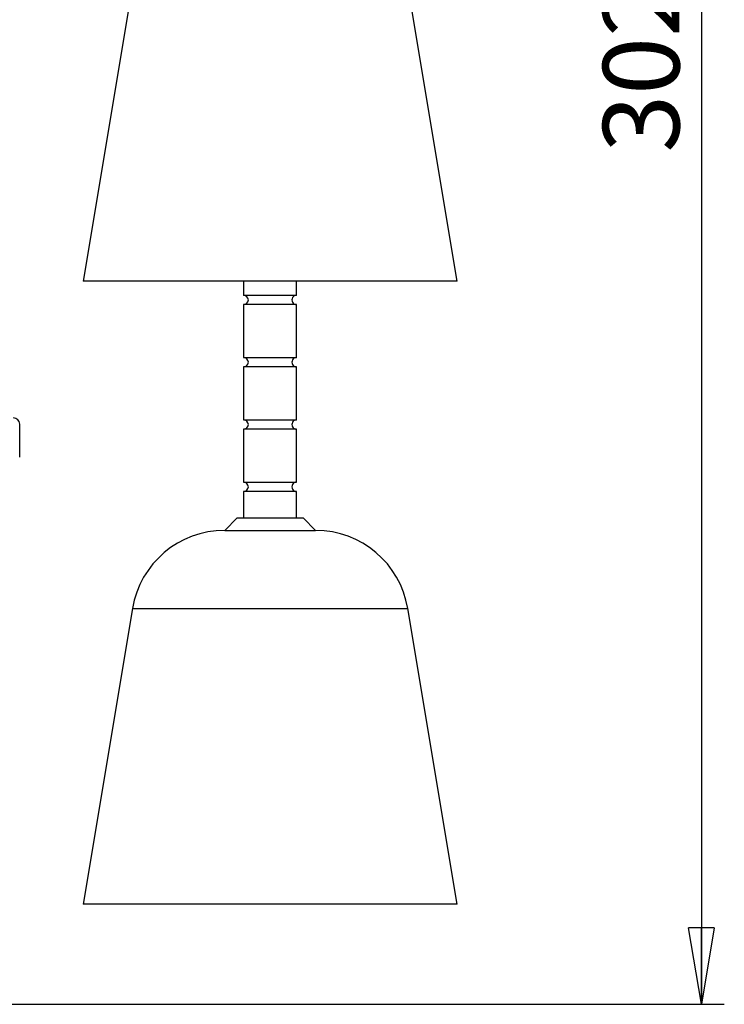
# Model space of a CAD drawing. Units: millimetres. Extents: x -4 to 213, y 0 to 297.
# Drawn here: x 76 to 99, y 128 to 160 of the extents above; entities that cross this region are included whole.
import ezdxf

# ---------------------------------------------------------------- set-up
doc = ezdxf.new("R2010")
doc.units = ezdxf.units.MM
doc.layers.add('FORMAT', color=7, linetype='Continuous')
doc.styles.add('SLDTEXTSTYLE0', font='TXT', dxfattribs={"width": 0.605})
doc.dimstyles.new('SLDDIMSTYLE0', dxfattribs={"dimtxt": 2.5, "dimasz": 2.5, "dimexe": 0, "dimexo": 0.0625, "dimtad": 1, "dimdec": 0, "dimlfac": 5, "dimrnd": 1e-09, "dimzin": 12, "dimdsep": 46, "dimtxsty": 'SLDTEXTSTYLE0', "dimblk1": 'CLOSED', "dimblk2": 'CLOSED', "dimsah": 1, "dimcen": 0.09, "dimadec": 0, "dimazin": 3, "dimtfac": 1, "dimtofl": 0, "dimtmove": 0, "dimatfit": 3, "dimldrblk": 'CLOSED', "dimfxl": 0, "dimfrac": 2, "dimtolj": 1, "dimtzin": 12, "dimarcsym": 0})

# ---------------------------------------------------------------- blocks, each defined once
blk = doc.blocks.new('_Closed')
at = {"color": 0, "linetype": 'ByBlock', "lineweight": -2}
for p, q in [((-1, 0.166667), (0, 0)), ((-1, 0.166667), (-1, -0.166667)), ((0, 0), (-1, -0.166667)), ((0, 0), (-1, 0))]:
    blk.add_line(p, q, dxfattribs=at)
blk = doc.blocks.new('_D')
at = {"layer": 'FORMAT'}
for p, q in [((59.101, 188.03), (98.771, 188.03)), ((98.021, 188.03), (98.021, 127.539)), ((74.227, 127.539), (98.771, 127.539))]:
    blk.add_line(p, q, dxfattribs=at)
at = {"layer": 'FORMAT', "xscale": 2.5, "yscale": 2.5}
for p, rotation in [((98.021, 188.03), 89.99999999999991), ((98.021, 127.539), 269.9999999999999)]:
    blk.add_blockref('_Closed', p, dxfattribs=dict(at, rotation=rotation))
at = {"layer": 'FORMAT', "insert": (94.799, 155.436), "char_height": 2.5, "attachment_point": 1, "rotation": 90, "style": 'SLDTEXTSTYLE0'}
blk.add_mtext('302', dxfattribs=at)

msp = doc.modelspace()

# ---------------------------------------------------------------- linework, layer by layer
at = {"color": 7, "linetype": 'Continuous', "lineweight": 25}
for p, q in [((79.3951, 160.9043), (77.7812, 151.2213)), ((90.0212, 151.2213), (88.4074, 160.9043)), ((90.0212, 151.2213), (77.7812, 151.2213)), ((83.0342, 151.2213), (83.0342, 150.7623)), ((84.7682, 150.7623), (84.7682, 151.2213)), ((83.0342, 150.7623), (84.7682, 150.7623)), ((83.0342, 150.4563), (83.0342, 148.7223)), ((84.7682, 150.4563), (83.0342, 150.4563)), ((84.7682, 148.7223), (84.7682, 150.4563)), ((83.0342, 148.7223), (84.7682, 148.7223)), ((83.0342, 148.4163), (83.0342, 146.6823)), ((84.7682, 148.4163), (83.0342, 148.4163)), ((84.7682, 146.6823), (84.7682, 148.4163)), ((75.7013, 145.457), (75.7013, 146.5465)), ((83.0342, 146.6823), (84.7682, 146.6823)), ((83.0342, 146.3763), (83.0342, 144.6423)), ((84.7682, 146.3763), (83.0342, 146.3763)), ((84.7682, 144.6423), (84.7682, 146.3763)), ((83.0342, 144.6423), (84.7682, 144.6423)), ((83.0342, 144.3363), (83.0342, 143.4693)), ((84.7682, 144.3363), (83.0342, 144.3363)), ((84.7682, 143.4693), (84.7682, 144.3363)), ((82.8215, 143.4693), (82.4135, 143.0613)), ((82.8215, 143.4693), (84.981, 143.4693)), ((85.389, 143.0613), (84.981, 143.4693)), ((82.4135, 143.0613), (85.389, 143.0613)), ((79.3951, 140.5043), (77.7812, 130.8213)), ((90.0212, 130.8213), (88.4074, 140.5043)), ((90.0212, 130.8213), (77.7812, 130.8213))]:
    msp.add_line(p, q, dxfattribs=at)
at = {"color": 8, "linetype": 'Continuous', "lineweight": 25}
msp.add_line((79.3951, 140.5043), (88.4074, 140.5043), dxfattribs=at)
at = {"color": 7, "linetype": 'Continuous', "lineweight": 25}
for centre, radius, start, end in [((83.0342, 150.6093), 0.153, 269.99997, 89.99997), ((84.7682, 150.6093), 0.153, 89.99997, 269.99997), ((83.0342, 148.5693), 0.153, 269.99997, 89.99997), ((84.7682, 148.5693), 0.153, 89.99997, 269.99997), ((75.5013, 146.5465), 0.2, 0, 90), ((83.0342, 146.5293), 0.153, 269.99997, 89.99997), ((84.7682, 146.5293), 0.153, 89.99997, 269.99997), ((83.0342, 144.4893), 0.153, 269.99997, 89.99997), ((84.7682, 144.4893), 0.153, 89.99997, 269.99997), ((82.4135, 140.0013), 3.06, 89.99997, 170.53765), ((85.389, 140.0013), 3.06, 9.46229, 89.99997)]:
    msp.add_arc(centre, radius, start, end, dxfattribs=at)

# ---------------------------------------------------------------- dimensions: what is measured, and where the dimension line sits
at = {"layer": 'FORMAT'}
dim = msp.add_linear_dim(base=(98.0212, 127.5393), p1=(58.1013, 188.0298), p2=(73.2266, 127.5393), angle=90, dimstyle='SLDDIMSTYLE0', dxfattribs=at)
dim.commit()
dim.dimension.update_dxf_attribs({"geometry": '_D', "text_midpoint": (98.0212, 157.7845), "dimtype": 160})

doc.saveas('drawing.dxf')
